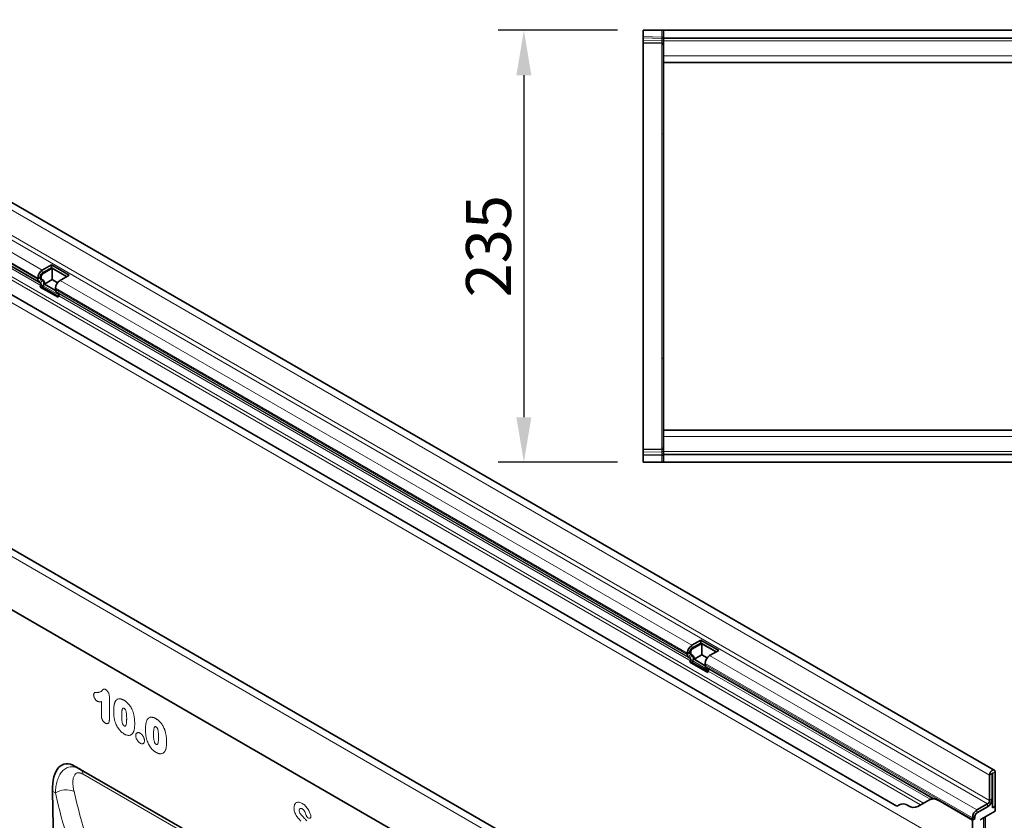
# Model space of a CAD drawing. Units: millimetres. Extents: x 75 to 2100, y 0 to 1460.
# Drawn here: x 522 to 1058, y 424 to 860 of the extents above; entities that cross this region are included whole.
import ezdxf

# ---------------------------------------------------------------- set-up
doc = ezdxf.new("R2010")
doc.units = ezdxf.units.MM
doc.header["$LTSCALE"] = 5
doc.linetypes.add('SLD-Durchgehend', pattern=[0])
doc.layers.get('0').update_dxf_attribs({"color": 1})
for name, color, linetype in [('133750', 7, 'Continuous'), ('DIMENSION', 3, 'Continuous'), ('TANGENT EDGES', 4, 'Continuous')]:
    doc.layers.add(name, color=color, linetype=linetype)
doc.styles.add('BEMSTIL', font='isocp3.shx', dxfattribs={"width": 0.8})
doc.dimstyles.new('BEMASS$0', dxfattribs={"dimscale": 10, "dimtxt": 3.5, "dimasz": 3.5, "dimexe": 2, "dimexo": 0, "dimgap": 1, "dimtad": 1, "dimdec": 1, "dimtxsty": 'BEMSTIL', "dimcen": 3, "dimclrd": 3, "dimclre": 3, "dimclrt": 4, "dimadec": 0, "dimazin": 0, "dimtfac": 1, "dimtdec": 1, "dimtofl": 0, "dimtmove": 0, "dimatfit": 0, "dimfxl": 0, "dimtolj": 1, "dimlwd": -1, "dimlwe": -1, "dimarcsym": 0})

# ---------------------------------------------------------------- blocks, each defined once
blk = doc.blocks.new('1042619-M_C_TOP VIEW')
at = {"layer": '133750', "linetype": 'SLD-Durchgehend', "lineweight": 35}
for p, q in [((861.62, 853.88), (861.62, 850.43)), ((861.62, 853.88), (871.65, 853.88)), ((871.65, 853.88), (872.62, 853.88)), ((872.62, 853.88), (872.62, 849.63)), ((872.62, 853.88), (1872.62, 853.88)), ((861.62, 849.73), (861.62, 850.43)), ((861.62, 848.48), (861.62, 849.73)), ((861.62, 847.02), (861.62, 848.48)), ((871.65, 846.76), (861.62, 847.02)), ((861.62, 847.02), (861.62, 797.83)), ((872.62, 849.63), (872.62, 848.13)), ((872.62, 849.63), (1872.62, 849.63)), ((872.62, 848.13), (872.62, 839.88)), ((872.62, 839.88), (872.62, 836.38)), ((872.62, 785.2), (872.62, 836.38)), ((872.62, 836.38), (1153.22, 836.38)), ((861.62, 797.83), (861.62, 674.93)), ((872.62, 687.56), (872.62, 785.2)), ((872.62, 636.38), (872.62, 687.56)), ((861.62, 674.93), (861.62, 625.74)), ((872.62, 632.88), (872.62, 636.38)), ((1078.32, 636.38), (872.62, 636.38)), ((872.62, 624.63), (872.62, 632.88)), ((861.62, 625.74), (871.65, 626)), ((861.62, 624.28), (861.62, 625.74)), ((861.62, 623.03), (861.62, 624.28)), ((861.62, 622.33), (861.62, 623.03)), ((861.62, 622.33), (861.62, 618.88)), ((872.62, 623.13), (872.62, 624.63)), ((872.62, 618.88), (872.62, 623.13)), ((1872.62, 623.13), (872.62, 623.13)), ((861.62, 618.88), (871.65, 618.88)), ((872.62, 618.88), (871.65, 618.88)), ((1872.62, 618.88), (872.62, 618.88))]:
    blk.add_line(p, q, dxfattribs=at)
for centre, start, end in [((871.62, 845.76), 0, 88.5), ((871.62, 627), 271.5, 0)]:
    blk.add_arc(centre, 1, start, end, dxfattribs=at)
at = {"layer": 'TANGENT EDGES', "linetype": 'SLD-Durchgehend', "lineweight": 18}
for p, q in [((871.65, 850.17), (871.65, 853.88)), ((861.62, 850.43), (871.65, 850.17)), ((871.66, 849.47), (861.62, 849.73)), ((861.62, 848.48), (871.66, 848.22)), ((871.65, 850.17), (872.62, 850.17)), ((871.66, 848.22), (871.66, 849.47)), ((872.62, 848.13), (1872.62, 848.13)), ((871.65, 797.6), (871.65, 846.76)), ((872.62, 839.88), (1153.22, 839.88)), ((871.65, 675.16), (871.65, 797.6)), ((871.65, 626), (871.65, 675.16)), ((1078.32, 632.88), (872.62, 632.88)), ((871.66, 624.54), (861.62, 624.28)), ((861.62, 623.03), (871.66, 623.3)), ((871.65, 622.59), (861.62, 622.33)), ((871.65, 622.59), (872.62, 622.59)), ((871.65, 618.88), (871.65, 622.59)), ((871.66, 623.3), (871.66, 624.54)), ((1872.62, 624.63), (872.62, 624.63))]:
    blk.add_line(p, q, dxfattribs=at)
for centre, radius, start, end in [((871.76, 848.6), 0.869, 10.3631, 97.1149), ((871.76, 847.36), 0.869, 10.3631, 97.1149), ((871.67, 796.65), 0.947, 2.8687, 91.6696), ((871.67, 676.11), 0.947, 268.3304, 357.1313), ((871.76, 625.4), 0.87, 262.8994, 349.66), ((871.76, 624.16), 0.87, 262.8994, 349.66)]:
    blk.add_arc(centre, radius, start, end, dxfattribs=at)
for centre, major_axis, ratio, start_param, end_param in [((871.62, 850.17), (-0.03, 1), 0.026096, 3.925623, 4.710336), ((871.62, 851.76), (-0.03, 5), 0.005228, 3.141428, 3.926827), ((871.62, 621), (0.03, 5), 0.005228, 5.498637, 6.28335), ((871.62, 622.59), (0.03, 1), 0.026096, 4.714442, 5.49984)]:
    blk.add_ellipse(centre, major_axis=major_axis, ratio=ratio, start_param=start_param, end_param=end_param, dxfattribs=at)
blk = doc.blocks.new('1042619-M_C_ISOMETRIC VIEW')
at = {"layer": '133750', "linetype": 'SLD-Durchgehend', "lineweight": 35}
for p, q in [((1052.66, 451.41), (345.55, 859.61)), ((356.67, 818.46), (532.75, 716.82)), ((374.64, 792.6), (999.69, 431.77)), ((889.49, 357.22), (182.38, 765.42)), ((539.45, 726.24), (534.5, 723.38)), ((539.45, 724.61), (534.5, 721.75)), ((539.88, 724.36), (534.93, 721.5)), ((549.14, 720.65), (539.45, 726.24)), ((539.45, 724.61), (539.45, 726.24)), ((547.73, 719.83), (539.45, 724.61)), ((547.73, 719.83), (539.88, 724.36)), ((539.88, 718.24), (539.88, 724.36)), ((532.03, 719.09), (532.03, 718.42)), ((533.44, 719.91), (533.44, 719.23)), ((533.75, 718.55), (534.18, 718.3)), ((533.75, 718.55), (534.56, 718.08)), ((533.87, 719.67), (533.87, 718.99)), ((534.18, 718.3), (534.98, 717.84)), ((539.88, 718.24), (535.68, 715.81)), ((542.83, 716.53), (539.88, 718.24)), ((544.19, 717.79), (549.14, 720.65)), ((794.86, 378.57), (210.45, 715.94)), ((532.75, 716.82), (533.56, 716.35)), ((533.72, 714.97), (533.42, 714.18)), ((543.11, 708.59), (533.42, 714.18)), ((533.42, 714.18), (534.64, 714.07)), ((534.95, 714.86), (534.64, 714.07)), ((543.3, 709.08), (534.64, 714.07)), ((535.68, 715.81), (541.76, 712.3)), ((541.72, 712.83), (541.72, 713.5)), ((543.24, 710.76), (542.44, 711.22)), ((543.11, 708.59), (543.41, 709.38)), ((893.01, 522.14), (888.06, 519.28)), ((893.01, 520.5), (888.06, 517.65)), ((893.43, 520.26), (888.48, 517.4)), ((902.69, 516.54), (893.01, 522.14)), ((893.01, 520.5), (893.01, 522.14)), ((901.28, 515.73), (893.01, 520.5)), ((901.28, 515.73), (893.43, 520.26)), ((893.43, 514.13), (893.43, 520.26)), ((885.58, 514.99), (885.58, 514.32)), ((887, 515.81), (887, 515.13)), ((887.42, 515.56), (887.42, 514.89)), ((897.74, 513.69), (902.69, 516.54)), ((886.31, 512.71), (887.11, 512.25)), ((887.28, 510.87), (886.97, 510.08)), ((896.66, 504.49), (886.97, 510.08)), ((886.97, 510.08), (888.2, 509.97)), ((887.31, 514.45), (888.11, 513.98)), ((887.73, 514.2), (888.53, 513.74)), ((888.5, 510.76), (888.2, 509.97)), ((896.85, 504.97), (888.2, 509.97)), ((893.43, 514.13), (889.23, 511.71)), ((889.23, 511.71), (895.32, 508.2)), ((896.38, 512.43), (893.43, 514.13)), ((895.27, 508.72), (895.27, 509.4)), ((895.99, 507.12), (1019.11, 436.05)), ((896.8, 506.66), (895.99, 507.12)), ((896.66, 504.49), (896.97, 505.28)), ((552.41, 453.43), (610.68, 419.79)), ((552.41, 453.43), (555.06, 451.9)), ((1053.1, 431.76), (1053.1, 450.44)), ((1050.09, 448.7), (1050.09, 434.92)), ((1051.5, 449.52), (1051.5, 435.74)), ((1051.68, 430.94), (1051.68, 449.62)), ((540.01, 439.93), (542.74, 310.69)), ((1017.44, 435.26), (1010.97, 431.52)), ((1018.96, 436.14), (1017.44, 435.26)), ((1018.96, 436.14), (1018.96, 436.14)), ((1040.72, 424.21), (1022.44, 434.76)), ((1040.77, 424.23), (1022.48, 434.79)), ((1051.68, 434.62), (1051.27, 434.38)), ((1051.38, 434.79), (1051.68, 434.62)), ((1051.68, 430.94), (1051.68, 434.62)), ((1012.55, 432.43), (1010.97, 431.52)), ((1049.03, 433.09), (1043.2, 429.72)), ((1049.03, 431.45), (1043.2, 428.09)), ((1053.1, 428.98), (1045.52, 424.61)), ((1051.68, 430.94), (1053.1, 431.76)), ((1053.1, 428.98), (1053.1, 431.76)), ((1040.72, 425.43), (1040.72, 424.76)), ((1042.25, 425.09), (1040.72, 424.21)), ((1040.72, 403.79), (1040.72, 424.21)), ((1042.25, 425.09), (1040.77, 424.23)), ((1042.14, 426.25), (1042.14, 425.57)), ((1047.75, 410.07), (1047.75, 425.9))]:
    blk.add_line(p, q, dxfattribs=at)
at = {"layer": '133750', "linetype": 'SLD-Durchgehend', "lineweight": 35, "flags": 128}
for points in [[(543.41, 709.38), (543.46, 709.52), (543.5, 709.65), (543.53, 709.79), (543.55, 709.92), (543.55, 710.05), (543.55, 710.17), (543.54, 710.28), (543.51, 710.39), (543.48, 710.49), (543.43, 710.57), (543.38, 710.65), (543.32, 710.71), (543.24, 710.76)], [(896.97, 505.28), (897.01, 505.41), (897.05, 505.55), (897.08, 505.69), (897.1, 505.82), (897.11, 505.95), (897.1, 506.07), (897.09, 506.18), (897.07, 506.29), (897.03, 506.38), (896.99, 506.47), (896.93, 506.54), (896.87, 506.61), (896.8, 506.66)], [(1053.1, 450.44), (1053.09, 450.58), (1053.08, 450.71), (1053.05, 450.84), (1053.01, 450.95), (1052.97, 451.06), (1052.91, 451.16), (1052.85, 451.25), (1052.78, 451.32), (1052.7, 451.38), (1052.61, 451.43), (1052.52, 451.47), (1052.41, 451.5), (1052.31, 451.51), (1052.2, 451.51), (1052.08, 451.49), (1051.96, 451.47), (1051.84, 451.42), (1051.72, 451.37), (1051.59, 451.31), (1051.47, 451.23), (1051.35, 451.14), (1051.22, 451.04), (1051.11, 450.93), (1050.99, 450.81), (1050.88, 450.68), (1050.77, 450.55), (1050.67, 450.41), (1050.58, 450.26), (1050.49, 450.11), (1050.41, 449.95), (1050.34, 449.79), (1050.27, 449.63), (1050.22, 449.47), (1050.17, 449.31), (1050.14, 449.16), (1050.11, 449), (1050.1, 448.85), (1050.09, 448.7)], [(1051.68, 449.62), (1051.68, 449.65), (1051.66, 449.67), (1051.64, 449.68), (1051.61, 449.68), (1051.58, 449.66), (1051.55, 449.63), (1051.53, 449.6), (1051.51, 449.56), (1051.5, 449.52)]]:
    blk.add_lwpolyline(points, dxfattribs=at)
at = {"layer": '133750', "linetype": 'SLD-Durchgehend', "lineweight": 35}
for centre, radius, start, end in [((533.78, 718.25), 1.76, 174.3796, 234.302), ((537.4, 718.85), 5.38, 122.6055, 177.3945), ((535.75, 719.81), 2.31, 122.6055, 177.3945), ((534.19, 719.16), 0.755, 174.3796, 234.302), ((534.62, 718.92), 0.755, 174.3796, 234.302), ((536.17, 719.56), 2.31, 122.6055, 177.3945), ((532.75, 715.55), 1.13, 329.0681, 44.8479), ((532.71, 716.22), 2.62, 328.7012, 45.2148), ((533.76, 716.28), 1.98, 346.2493, 51.858), ((543.47, 712.65), 1.76, 174.3796, 234.302), ((547.09, 713.26), 5.38, 122.6055, 177.3945), ((890.96, 514.75), 5.38, 122.6055, 177.3945), ((887.75, 515.06), 0.755, 174.3796, 234.302), ((889.3, 515.7), 2.31, 122.6055, 177.3945), ((889.72, 515.46), 2.31, 122.6055, 177.3945), ((888.17, 514.81), 0.755, 174.3796, 234.302), ((887.33, 514.14), 1.76, 174.3796, 234.302), ((886.31, 511.45), 1.13, 329.0681, 44.8479), ((886.26, 512.12), 2.62, 328.7012, 45.2148), ((887.31, 512.18), 1.98, 346.2493, 51.858), ((900.64, 509.16), 5.38, 122.6055, 177.3945), ((897.02, 508.55), 1.76, 174.3796, 234.302), ((1019.51, 430.69), 5.02, 54.3065, 114.3893), ((1046.13, 435.98), 5.38, 302.6055, 357.3945), ((1047.79, 435.03), 2.31, 302.6055, 357.3945), ((1046.1, 436.01), 5.42, 302.7255, 342.4609), ((998.55, 434.91), 3.35, 289.9715, 307.7071), ((1003.11, 428.22), 4.76, 52.9807, 121.8155), ((1008.9, 436.13), 5.05, 234.4963, 294.1995), ((1046.09, 425.19), 5.38, 122.6055, 177.3945), ((1043.56, 424.74), 2.84, 179.735, 190.3294), ((1043.1, 425.54), 0.968, 178.2036, 207.9077), ((1044.44, 426.14), 2.31, 122.6055, 177.3945)]:
    blk.add_arc(centre, radius, start, end, dxfattribs=at)
for centre, major_axis, ratio, start_param, end_param in [((554.42, 429.17), (-8.38, 25.32), 0.463673, 5.803234, 7.268285), ((1028.96, 430.36), (10, -5.77), 0.00007, 2.966285, 3.141633), ((1045.52, 423.79), (0.5, 0.866), 0.577777, 0.785659, 1.571058)]:
    blk.add_ellipse(centre, major_axis=major_axis, ratio=ratio, start_param=start_param, end_param=end_param, dxfattribs=at)
blk.add_open_spline([(1022.48, 434.79), (1022.33, 434.87), (1022.02, 435.05), (1021.63, 435.23), (1021.3, 435.38), (1021.04, 435.49), (1020.78, 435.58), (1020.52, 435.67), (1020.27, 435.74), (1020.04, 435.81), (1019.82, 435.86), (1019.63, 435.91), (1019.47, 435.94), (1019.33, 435.97), (1019.22, 436), (1019.15, 436.03), (1019.12, 436.04), (1019.11, 436.05)], degree=3, knots=[0, 0, 0, 0, 0.104095, 0.208652, 0.273426, 0.338199, 0.403462, 0.468723, 0.535715, 0.602704, 0.670478, 0.738245, 0.796162, 0.854072, 0.913017, 0.97195, 1, 1, 1, 1], dxfattribs=at)
at = {"layer": 'TANGENT EDGES', "linetype": 'SLD-Durchgehend', "lineweight": 18}
for p, q in [((342.98, 856.91), (1050.09, 448.7)), ((342.98, 843.13), (1050.09, 434.92)), ((336.09, 837.92), (534.5, 723.38)), ((341.92, 841.29), (1049.03, 433.09)), ((333.61, 833.64), (532.03, 719.09)), ((333.61, 832.96), (532.03, 718.42)), ((358.43, 817.45), (533.56, 716.35)), ((359.88, 815.33), (533.72, 714.97)), ((333.61, 812), (1040.72, 403.79)), ((360.88, 810.44), (1014.12, 433.34)), ((361.79, 808.11), (1012.55, 432.43)), ((374.64, 792.6), (999.69, 431.77)), ((886.93, 354.51), (179.82, 762.71)), ((533.44, 719.91), (532.03, 719.09)), ((533.44, 719.23), (532.03, 718.42)), ((533.75, 718.55), (532.75, 716.82)), ((533.44, 719.91), (533.87, 719.67)), ((533.44, 719.23), (533.87, 718.99)), ((534.5, 721.75), (534.5, 723.38)), ((534.5, 721.75), (534.93, 721.5)), ((794.86, 378.57), (210.45, 715.94)), ((534.56, 718.08), (533.56, 716.35)), ((533.72, 714.97), (534.95, 714.86)), ((534.56, 718.08), (534.98, 717.84)), ((534.95, 714.86), (543.54, 709.9)), ((541.72, 713.5), (885.58, 514.99)), ((541.72, 712.83), (885.58, 514.32)), ((544.19, 717.79), (888.06, 519.28)), ((542.44, 711.22), (886.31, 512.71)), ((543.24, 710.76), (887.11, 512.25)), ((543.41, 709.38), (887.28, 510.87)), ((887, 515.81), (885.58, 514.99)), ((887, 515.13), (885.58, 514.32)), ((887, 515.81), (887.42, 515.56)), ((887, 515.13), (887.42, 514.89)), ((888.06, 517.65), (888.06, 519.28)), ((888.06, 517.65), (888.48, 517.4)), ((887.31, 514.45), (886.31, 512.71)), ((888.11, 513.98), (887.11, 512.25)), ((887.28, 510.87), (888.5, 510.76)), ((887.31, 514.45), (887.73, 514.2)), ((888.11, 513.98), (888.53, 513.74)), ((888.5, 510.76), (897.1, 505.8)), ((895.27, 509.4), (1040.72, 425.43)), ((897.74, 513.69), (1043.2, 429.72)), ((895.27, 508.72), (1040.72, 424.76)), ((896.8, 506.66), (1018.96, 436.14)), ((896.97, 505.28), (1017.85, 435.49)), ((566.63, 481), (566.63, 488.64)), ((571, 491.26), (571, 478.92)), ((555.06, 451.9), (610.76, 419.74)), ((1053.1, 450.44), (1051.68, 449.62)), ((614.04, 416.03), (556.66, 449.15)), ((1051.5, 449.52), (1050.09, 448.7)), ((1051.59, 449.67), (1051.68, 449.62)), ((541.6, 439.01), (540.01, 439.93)), ((1022.48, 434.79), (1022.44, 434.76)), ((1050.09, 434.92), (1051.5, 435.74)), ((1043.2, 429.72), (1043.2, 428.09)), ((1049.03, 431.45), (1049.03, 433.09)), ((679.77, 425.21), (679.59, 425.25)), ((1042.14, 426.25), (1040.72, 425.43)), ((1040.72, 424.76), (1042.14, 425.57)), ((1046.87, 408.77), (1046.87, 425.39)), ((1047.74, 409.91), (1047.74, 425.89))]:
    blk.add_line(p, q, dxfattribs=at)
for centre, radius, start, end in [((553.1, 448.93), 3.56, 3.6426, 56.6658), ((547.43, 429.65), 11.03, 66.926, 121.8908)]:
    blk.add_arc(centre, radius, start, end, dxfattribs=at)
for centre, major_axis, ratio, start_param, end_param in [((939.49, 667.97), (305.23, 368.37), 0.685108, 2.655978, 2.948105), ((934.9, 671.59), (308.98, 375.55), 0.683561, 2.6533, 2.945428)]:
    blk.add_ellipse(centre, major_axis=major_axis, ratio=ratio, start_param=start_param, end_param=end_param, dxfattribs=at)
for points, knots in [([(562.45, 492.3), (562.45, 492.44), (562.46, 492.59), (562.5, 492.85), (562.53, 492.98), (562.63, 493.2), (562.69, 493.29), (562.84, 493.45), (562.93, 493.51), (563.12, 493.6), (563.22, 493.62), (563.43, 493.66), (563.54, 493.67), (563.87, 493.68), (564.1, 493.68), (564.33, 493.68)], [0, 0, 0, 0, 0.125, 0.125, 0.25, 0.25, 0.375, 0.375, 0.5, 0.5, 0.625, 0.625, 0.75, 0.75, 1, 1, 1, 1]), ([(564.33, 493.68), (564.56, 493.67), (564.79, 493.67), (565.23, 493.71), (565.44, 493.74), (565.85, 493.85), (566.05, 493.93), (566.41, 494.14), (566.57, 494.26), (566.81, 494.47), (566.89, 494.54), (567.04, 494.7), (567.11, 494.77), (567.22, 494.89), (567.26, 494.93), (567.33, 495), (567.37, 495.04), (567.49, 495.15), (567.56, 495.23), (567.72, 495.36), (567.81, 495.41), (568.02, 495.46), (568.14, 495.46), (568.37, 495.42), (568.5, 495.38), (568.75, 495.28), (568.88, 495.21), (569.01, 495.14)], [0, 0, 0, 0, 0.125, 0.125, 0.25, 0.25, 0.375, 0.375, 0.5, 0.5, 0.5625, 0.5625, 0.625, 0.625, 0.65625, 0.65625, 0.6875, 0.6875, 0.75, 0.75, 0.8125, 0.8125, 0.875, 0.875, 0.9375, 0.9375, 1, 1, 1, 1]), ([(569.01, 495.14), (569.15, 495.05), (569.3, 494.95), (569.58, 494.72), (569.71, 494.59), (569.97, 494.29), (570.09, 494.13), (570.31, 493.78), (570.41, 493.61), (570.59, 493.24), (570.66, 493.06), (570.79, 492.69), (570.85, 492.5), (570.93, 492.14), (570.95, 491.96), (570.99, 491.6), (570.99, 491.43), (571, 491.26)], [0, 0, 0, 0, 0.125, 0.125, 0.25, 0.25, 0.375, 0.375, 0.5, 0.5, 0.625, 0.625, 0.75, 0.75, 0.875, 0.875, 1, 1, 1, 1]), ([(564.4, 488.88), (564.28, 488.96), (564.15, 489.04), (563.89, 489.24), (563.77, 489.36), (563.42, 489.74), (563.21, 490.04), (562.93, 490.52), (562.85, 490.68), (562.71, 491), (562.65, 491.17), (562.55, 491.5), (562.51, 491.67), (562.47, 491.91), (562.46, 491.99), (562.45, 492.14), (562.45, 492.22), (562.45, 492.3)], [0, 0, 0, 0, 0.125, 0.125, 0.25, 0.25, 0.5, 0.5, 0.625, 0.625, 0.75, 0.75, 0.875, 0.875, 0.9375, 0.9375, 1, 1, 1, 1]), ([(566.63, 488.64), (566.46, 488.61), (566.29, 488.59), (565.94, 488.56), (565.76, 488.56), (565.48, 488.57), (565.39, 488.58), (565.2, 488.6), (565.11, 488.62), (564.91, 488.66), (564.81, 488.7), (564.61, 488.78), (564.51, 488.83), (564.4, 488.88)], [0, 0, 0, 0, 0.25, 0.25, 0.5, 0.5, 0.625, 0.625, 0.75, 0.75, 0.875, 0.875, 1, 1, 1, 1]), ([(573.35, 483.21), (573.35, 483.44), (573.35, 483.67), (573.36, 484.13), (573.37, 484.36), (573.4, 485.04), (573.43, 485.49), (573.52, 486.36), (573.59, 486.79), (573.71, 487.39), (573.76, 487.59), (573.87, 487.97), (573.94, 488.15), (574.01, 488.33)], [0, 0, 0, 0, 0.125, 0.125, 0.25, 0.25, 0.5, 0.5, 0.75, 0.75, 0.875, 0.875, 1, 1, 1, 1]), ([(574.01, 488.33), (574.06, 488.45), (574.12, 488.56), (574.23, 488.78), (574.29, 488.88), (574.49, 489.18), (574.63, 489.35), (574.96, 489.66), (575.14, 489.79), (575.53, 489.99), (575.74, 490.06), (576.07, 490.13), (576.18, 490.15), (576.42, 490.17), (576.54, 490.17), (576.78, 490.16), (576.91, 490.15), (577.16, 490.11), (577.28, 490.08), (577.54, 490.01), (577.67, 489.98), (577.93, 489.89), (578.06, 489.84), (578.33, 489.72), (578.47, 489.66), (578.74, 489.52), (578.87, 489.44), (579.01, 489.37)], [0, 0, 0, 0, 0.0625, 0.0625, 0.125, 0.125, 0.25, 0.25, 0.375, 0.375, 0.5, 0.5, 0.5625, 0.5625, 0.625, 0.625, 0.6875, 0.6875, 0.75, 0.75, 0.8125, 0.8125, 0.875, 0.875, 0.9375, 0.9375, 1, 1, 1, 1]), ([(579.01, 489.37), (579.14, 489.29), (579.27, 489.21), (579.54, 489.04), (579.67, 488.95), (580.06, 488.66), (580.32, 488.46), (580.7, 488.11), (580.82, 488), (581.07, 487.75), (581.2, 487.62), (581.56, 487.22), (581.79, 486.95), (582.22, 486.36), (582.43, 486.05), (582.82, 485.41), (583, 485.08), (583.33, 484.43), (583.48, 484.09), (583.69, 483.58), (583.75, 483.41), (583.87, 483.07), (583.93, 482.9), (583.99, 482.73)], [0, 0, 0, 0, 0.0625, 0.0625, 0.125, 0.125, 0.25, 0.25, 0.3125, 0.3125, 0.375, 0.375, 0.5, 0.5, 0.625, 0.625, 0.75, 0.75, 0.875, 0.875, 0.9375, 0.9375, 1, 1, 1, 1]), ([(573.95, 478.21), (573.9, 478.43), (573.84, 478.65), (573.74, 479.08), (573.7, 479.29), (573.62, 479.72), (573.59, 479.94), (573.53, 480.36), (573.5, 480.57), (573.45, 480.99), (573.43, 481.19), (573.4, 481.6), (573.39, 481.81), (573.37, 482.21), (573.36, 482.41), (573.35, 482.81), (573.35, 483.01), (573.35, 483.21)], [0, 0, 0, 0, 0.125, 0.125, 0.25, 0.25, 0.375, 0.375, 0.5, 0.5, 0.625, 0.625, 0.75, 0.75, 0.875, 0.875, 1, 1, 1, 1]), ([(579.05, 484.91), (579, 484.94), (578.95, 484.97), (578.86, 485.01), (578.81, 485.03), (578.71, 485.06), (578.67, 485.07), (578.58, 485.08), (578.53, 485.08), (578.45, 485.06), (578.42, 485.05), (578.35, 485), (578.32, 484.97), (578.24, 484.88), (578.19, 484.81), (578.12, 484.64), (578.08, 484.56), (578.03, 484.37), (578, 484.28), (577.93, 484), (577.89, 483.8), (577.8, 483.18), (577.77, 482.76), (577.72, 481.89), (577.72, 481.44), (577.72, 481)], [0, 0, 0, 0, 0.03125, 0.03125, 0.0625, 0.0625, 0.09375, 0.09375, 0.125, 0.125, 0.15625, 0.15625, 0.1875, 0.1875, 0.25, 0.25, 0.3125, 0.3125, 0.375, 0.375, 0.5, 0.5, 0.75, 0.75, 1, 1, 1, 1]), ([(580.42, 479.52), (580.42, 479.74), (580.42, 479.97), (580.41, 480.42), (580.4, 480.64), (580.38, 481.1), (580.37, 481.32), (580.33, 481.79), (580.31, 482.02), (580.25, 482.49), (580.21, 482.73), (580.11, 483.22), (580.05, 483.46), (579.92, 483.84), (579.87, 483.96), (579.79, 484.15), (579.76, 484.21), (579.69, 484.33), (579.65, 484.39), (579.53, 484.55), (579.43, 484.64), (579.25, 484.8), (579.15, 484.86), (579.05, 484.91)], [0, 0, 0, 0, 0.125, 0.125, 0.25, 0.25, 0.375, 0.375, 0.5, 0.5, 0.625, 0.625, 0.75, 0.75, 0.8125, 0.8125, 0.84375, 0.84375, 0.875, 0.875, 0.9375, 0.9375, 1, 1, 1, 1]), ([(583.99, 482.73), (584.07, 482.47), (584.15, 482.21), (584.28, 481.69), (584.34, 481.43), (584.45, 480.92), (584.49, 480.67), (584.57, 480.17), (584.6, 479.92), (584.69, 479.17), (584.73, 478.69), (584.77, 477.97), (584.77, 477.73), (584.78, 477.26), (584.79, 477.02), (584.79, 476.79)], [0, 0, 0, 0, 0.125, 0.125, 0.25, 0.25, 0.375, 0.375, 0.5, 0.5, 0.75, 0.75, 0.875, 0.875, 1, 1, 1, 1]), ([(568.81, 476.94), (568.66, 477.04), (568.5, 477.14), (568.21, 477.38), (568.06, 477.51), (567.78, 477.82), (567.65, 477.98), (567.4, 478.33), (567.29, 478.52), (567.09, 478.9), (567, 479.1), (566.86, 479.49), (566.8, 479.69), (566.72, 480.08), (566.68, 480.27), (566.64, 480.64), (566.64, 480.82), (566.63, 481)], [0, 0, 0, 0, 0.125, 0.125, 0.25, 0.25, 0.375, 0.375, 0.5, 0.5, 0.625, 0.625, 0.75, 0.75, 0.875, 0.875, 1, 1, 1, 1]), ([(571, 478.92), (571, 478.73), (570.99, 478.54), (570.96, 478.17), (570.94, 477.99), (570.87, 477.66), (570.82, 477.5), (570.7, 477.21), (570.62, 477.08), (570.43, 476.87), (570.32, 476.78), (570.07, 476.67), (569.93, 476.64), (569.63, 476.64), (569.47, 476.66), (569.14, 476.77), (568.98, 476.86), (568.81, 476.94)], [0, 0, 0, 0, 0.125, 0.125, 0.25, 0.25, 0.375, 0.375, 0.5, 0.5, 0.625, 0.625, 0.75, 0.75, 0.875, 0.875, 1, 1, 1, 1]), ([(579.09, 471.01), (578.95, 471.1), (578.8, 471.18), (578.52, 471.37), (578.38, 471.47), (577.97, 471.78), (577.7, 472.01), (577.3, 472.39), (577.17, 472.52), (576.91, 472.79), (576.78, 472.93), (576.41, 473.37), (576.17, 473.68), (575.72, 474.32), (575.51, 474.66), (575.11, 475.35), (574.92, 475.7), (574.59, 476.4), (574.44, 476.76), (574.24, 477.3), (574.18, 477.48), (574.06, 477.85), (574.01, 478.03), (573.95, 478.21)], [0, 0, 0, 0, 0.0625, 0.0625, 0.125, 0.125, 0.25, 0.25, 0.3125, 0.3125, 0.375, 0.375, 0.5, 0.5, 0.625, 0.625, 0.75, 0.75, 0.875, 0.875, 0.9375, 0.9375, 1, 1, 1, 1]), ([(577.72, 481), (577.72, 480.77), (577.72, 480.54), (577.73, 480.08), (577.74, 479.85), (577.76, 479.38), (577.77, 479.15), (577.81, 478.68), (577.83, 478.44), (577.89, 477.95), (577.93, 477.71), (578.02, 477.21), (578.08, 476.96), (578.21, 476.58), (578.25, 476.45), (578.34, 476.26), (578.36, 476.2), (578.43, 476.08), (578.47, 476.02), (578.54, 475.9), (578.58, 475.85), (578.67, 475.75), (578.72, 475.7), (578.82, 475.62), (578.87, 475.58), (578.96, 475.51), (579.01, 475.48), (579.06, 475.45)], [0, 0, 0, 0, 0.125, 0.125, 0.25, 0.25, 0.375, 0.375, 0.5, 0.5, 0.625, 0.625, 0.75, 0.75, 0.8125, 0.8125, 0.84375, 0.84375, 0.875, 0.875, 0.90625, 0.90625, 0.9375, 0.9375, 0.96875, 0.96875, 1, 1, 1, 1]), ([(579.06, 475.45), (579.12, 475.43), (579.17, 475.4), (579.27, 475.35), (579.32, 475.33), (579.42, 475.3), (579.47, 475.29), (579.56, 475.29), (579.6, 475.29), (579.72, 475.33), (579.78, 475.39), (579.89, 475.52), (579.94, 475.6), (580.15, 476), (580.23, 476.41), (580.34, 477.26), (580.38, 477.7), (580.4, 478.38), (580.41, 478.61), (580.42, 479.06), (580.42, 479.29), (580.42, 479.52)], [0, 0, 0, 0, 0.03125, 0.03125, 0.0625, 0.0625, 0.09375, 0.09375, 0.125, 0.125, 0.1875, 0.1875, 0.25, 0.25, 0.5, 0.5, 0.75, 0.75, 0.875, 0.875, 1, 1, 1, 1]), ([(590.68, 473.21), (590.68, 473.44), (590.68, 473.67), (590.69, 474.13), (590.69, 474.36), (590.72, 475.04), (590.75, 475.49), (590.85, 476.36), (590.91, 476.78), (591.04, 477.39), (591.08, 477.59), (591.2, 477.97), (591.27, 478.15), (591.33, 478.33)], [0, 0, 0, 0, 0.125, 0.125, 0.25, 0.25, 0.5, 0.5, 0.75, 0.75, 0.875, 0.875, 1, 1, 1, 1]), ([(591.33, 478.33), (591.39, 478.45), (591.44, 478.56), (591.55, 478.78), (591.62, 478.88), (591.81, 479.17), (591.96, 479.35), (592.28, 479.65), (592.46, 479.78), (592.85, 479.99), (593.06, 480.06), (593.39, 480.13), (593.51, 480.15), (593.74, 480.17), (593.86, 480.17), (594.11, 480.16), (594.23, 480.15), (594.48, 480.11), (594.61, 480.08), (594.87, 480.01), (594.99, 479.98), (595.26, 479.89), (595.39, 479.83), (595.66, 479.72), (595.79, 479.66), (596.06, 479.52), (596.2, 479.44), (596.33, 479.37)], [0, 0, 0, 0, 0.0625, 0.0625, 0.125, 0.125, 0.25, 0.25, 0.375, 0.375, 0.5, 0.5, 0.5625, 0.5625, 0.625, 0.625, 0.6875, 0.6875, 0.75, 0.75, 0.8125, 0.8125, 0.875, 0.875, 0.9375, 0.9375, 1, 1, 1, 1]), ([(596.33, 479.37), (596.46, 479.29), (596.6, 479.21), (596.86, 479.04), (596.99, 478.95), (597.39, 478.66), (597.64, 478.45), (598.02, 478.11), (598.15, 478), (598.4, 477.75), (598.52, 477.62), (598.88, 477.22), (599.11, 476.94), (599.55, 476.36), (599.76, 476.05), (600.15, 475.41), (600.32, 475.08), (600.65, 474.42), (600.8, 474.09), (601.01, 473.58), (601.07, 473.41), (601.2, 473.07), (601.26, 472.9), (601.31, 472.73)], [0, 0, 0, 0, 0.0625, 0.0625, 0.125, 0.125, 0.25, 0.25, 0.3125, 0.3125, 0.375, 0.375, 0.5, 0.5, 0.625, 0.625, 0.75, 0.75, 0.875, 0.875, 0.9375, 0.9375, 1, 1, 1, 1]), ([(584.79, 476.79), (584.78, 476.29), (584.78, 475.8), (584.73, 474.83), (584.68, 474.36), (584.59, 473.67), (584.55, 473.45), (584.45, 473.02), (584.4, 472.81), (584.26, 472.42), (584.19, 472.23), (584.02, 471.87), (583.92, 471.7), (583.82, 471.54)], [0, 0, 0, 0, 0.25, 0.25, 0.5, 0.5, 0.625, 0.625, 0.75, 0.75, 0.875, 0.875, 1, 1, 1, 1]), ([(585.37, 470.12), (585.37, 470.21), (585.38, 470.3), (585.39, 470.47), (585.4, 470.55), (585.44, 470.79), (585.49, 470.93), (585.61, 471.19), (585.68, 471.31), (585.85, 471.5), (585.95, 471.58), (586.17, 471.71), (586.28, 471.75), (586.54, 471.81), (586.67, 471.81), (586.96, 471.79), (587.1, 471.75), (587.33, 471.67), (587.41, 471.64), (587.56, 471.56), (587.64, 471.52), (587.72, 471.48)], [0, 0, 0, 0, 0.0625, 0.0625, 0.125, 0.125, 0.25, 0.25, 0.375, 0.375, 0.5, 0.5, 0.625, 0.625, 0.75, 0.75, 0.875, 0.875, 0.9375, 0.9375, 1, 1, 1, 1]), ([(591.28, 468.21), (591.22, 468.43), (591.16, 468.64), (591.07, 469.08), (591.03, 469.29), (590.95, 469.72), (590.91, 469.93), (590.85, 470.36), (590.82, 470.57), (590.78, 470.98), (590.76, 471.19), (590.73, 471.6), (590.72, 471.8), (590.7, 472.21), (590.69, 472.41), (590.68, 472.81), (590.68, 473.01), (590.68, 473.21)], [0, 0, 0, 0, 0.125, 0.125, 0.25, 0.25, 0.375, 0.375, 0.5, 0.5, 0.625, 0.625, 0.75, 0.75, 0.875, 0.875, 1, 1, 1, 1]), ([(596.37, 474.91), (596.33, 474.94), (596.28, 474.97), (596.18, 475.01), (596.13, 475.03), (596.04, 475.06), (595.99, 475.07), (595.9, 475.08), (595.86, 475.08), (595.78, 475.06), (595.74, 475.05), (595.67, 475), (595.64, 474.97), (595.56, 474.88), (595.52, 474.81), (595.44, 474.64), (595.41, 474.55), (595.35, 474.37), (595.32, 474.28), (595.25, 474), (595.22, 473.79), (595.13, 473.18), (595.09, 472.76), (595.05, 471.89), (595.04, 471.44), (595.04, 470.99)], [0, 0, 0, 0, 0.03125, 0.03125, 0.0625, 0.0625, 0.09375, 0.09375, 0.125, 0.125, 0.15625, 0.15625, 0.1875, 0.1875, 0.25, 0.25, 0.3125, 0.3125, 0.375, 0.375, 0.5, 0.5, 0.75, 0.75, 1, 1, 1, 1]), ([(597.75, 469.52), (597.75, 469.74), (597.75, 469.97), (597.73, 470.41), (597.73, 470.64), (597.71, 471.09), (597.69, 471.32), (597.65, 471.79), (597.63, 472.02), (597.57, 472.49), (597.54, 472.73), (597.44, 473.22), (597.38, 473.46), (597.25, 473.84), (597.2, 473.96), (597.11, 474.15), (597.08, 474.21), (597.01, 474.33), (596.97, 474.38), (596.85, 474.55), (596.76, 474.64), (596.57, 474.79), (596.47, 474.85), (596.37, 474.91)], [0, 0, 0, 0, 0.125, 0.125, 0.25, 0.25, 0.375, 0.375, 0.5, 0.5, 0.625, 0.625, 0.75, 0.75, 0.8125, 0.8125, 0.84375, 0.84375, 0.875, 0.875, 0.9375, 0.9375, 1, 1, 1, 1]), ([(601.31, 472.73), (601.39, 472.47), (601.47, 472.2), (601.61, 471.69), (601.67, 471.43), (601.77, 470.92), (601.82, 470.67), (601.9, 470.16), (601.93, 469.92), (602.01, 469.17), (602.05, 468.69), (602.09, 467.97), (602.1, 467.73), (602.11, 467.26), (602.11, 467.02), (602.11, 466.79)], [0, 0, 0, 0, 0.125, 0.125, 0.25, 0.25, 0.375, 0.375, 0.5, 0.5, 0.75, 0.75, 0.875, 0.875, 1, 1, 1, 1]), ([(583.82, 471.54), (583.69, 471.37), (583.56, 471.21), (583.28, 470.92), (583.13, 470.79), (582.8, 470.58), (582.62, 470.49), (582.24, 470.36), (582.04, 470.31), (581.63, 470.26), (581.42, 470.26), (580.98, 470.3), (580.75, 470.34), (580.28, 470.46), (580.05, 470.55), (579.69, 470.7), (579.57, 470.75), (579.33, 470.87), (579.21, 470.94), (579.09, 471.01)], [0, 0, 0, 0, 0.125, 0.125, 0.25, 0.25, 0.375, 0.375, 0.5, 0.5, 0.625, 0.625, 0.75, 0.75, 0.875, 0.875, 0.9375, 0.9375, 1, 1, 1, 1]), ([(587.74, 466.01), (587.59, 466.11), (587.43, 466.21), (587.12, 466.45), (586.97, 466.59), (586.68, 466.89), (586.55, 467.05), (586.28, 467.4), (586.16, 467.58), (585.93, 467.96), (585.83, 468.16), (585.66, 468.56), (585.59, 468.77), (585.48, 469.16), (585.44, 469.36), (585.39, 469.75), (585.38, 469.94), (585.37, 470.12)], [0, 0, 0, 0, 0.125, 0.125, 0.25, 0.25, 0.375, 0.375, 0.5, 0.5, 0.625, 0.625, 0.75, 0.75, 0.875, 0.875, 1, 1, 1, 1]), ([(587.72, 471.48), (587.8, 471.43), (587.87, 471.38), (588.03, 471.28), (588.1, 471.22), (588.33, 471.04), (588.48, 470.9), (588.77, 470.6), (588.9, 470.44), (589.16, 470.1), (589.28, 469.92), (589.5, 469.54), (589.6, 469.34), (589.78, 468.95), (589.85, 468.75), (589.97, 468.35), (590.02, 468.16), (590.06, 467.87), (590.07, 467.77), (590.09, 467.59), (590.09, 467.49), (590.09, 467.4)], [0, 0, 0, 0, 0.0625, 0.0625, 0.125, 0.125, 0.25, 0.25, 0.375, 0.375, 0.5, 0.5, 0.625, 0.625, 0.75, 0.75, 0.875, 0.875, 0.9375, 0.9375, 1, 1, 1, 1]), ([(590.09, 467.4), (590.09, 467.23), (590.08, 467.05), (590.03, 466.73), (589.99, 466.58), (589.88, 466.31), (589.81, 466.19), (589.64, 465.98), (589.54, 465.9), (589.32, 465.78), (589.2, 465.73), (588.94, 465.68), (588.8, 465.68), (588.51, 465.71), (588.36, 465.74), (588.06, 465.85), (587.9, 465.93), (587.74, 466.01)], [0, 0, 0, 0, 0.125, 0.125, 0.25, 0.25, 0.375, 0.375, 0.5, 0.5, 0.625, 0.625, 0.75, 0.75, 0.875, 0.875, 1, 1, 1, 1]), ([(596.41, 461.01), (596.27, 461.1), (596.13, 461.18), (595.85, 461.37), (595.71, 461.47), (595.29, 461.78), (595.02, 462.01), (594.62, 462.39), (594.49, 462.52), (594.23, 462.79), (594.1, 462.93), (593.73, 463.37), (593.49, 463.68), (593.04, 464.32), (592.83, 464.66), (592.43, 465.35), (592.25, 465.7), (591.92, 466.4), (591.77, 466.76), (591.57, 467.3), (591.5, 467.48), (591.39, 467.84), (591.33, 468.03), (591.28, 468.21)], [0, 0, 0, 0, 0.0625, 0.0625, 0.125, 0.125, 0.25, 0.25, 0.3125, 0.3125, 0.375, 0.375, 0.5, 0.5, 0.625, 0.625, 0.75, 0.75, 0.875, 0.875, 0.9375, 0.9375, 1, 1, 1, 1]), ([(595.04, 470.99), (595.04, 470.77), (595.04, 470.54), (595.05, 470.08), (595.06, 469.85), (595.08, 469.38), (595.09, 469.15), (595.13, 468.68), (595.15, 468.44), (595.21, 467.95), (595.25, 467.71), (595.35, 467.21), (595.4, 466.96), (595.53, 466.58), (595.58, 466.45), (595.66, 466.26), (595.69, 466.2), (595.75, 466.08), (595.79, 466.02), (595.86, 465.9), (595.91, 465.85), (596, 465.75), (596.04, 465.7), (596.14, 465.62), (596.19, 465.58), (596.29, 465.51), (596.34, 465.48), (596.39, 465.45)], [0, 0, 0, 0, 0.125, 0.125, 0.25, 0.25, 0.375, 0.375, 0.5, 0.5, 0.625, 0.625, 0.75, 0.75, 0.8125, 0.8125, 0.84375, 0.84375, 0.875, 0.875, 0.90625, 0.90625, 0.9375, 0.9375, 0.96875, 0.96875, 1, 1, 1, 1]), ([(596.39, 465.45), (596.44, 465.42), (596.49, 465.4), (596.59, 465.35), (596.64, 465.33), (596.74, 465.3), (596.79, 465.29), (596.88, 465.28), (596.93, 465.29), (597.04, 465.33), (597.11, 465.39), (597.22, 465.52), (597.27, 465.6), (597.47, 466), (597.55, 466.41), (597.66, 467.26), (597.7, 467.7), (597.73, 468.38), (597.73, 468.61), (597.75, 469.06), (597.75, 469.29), (597.75, 469.52)], [0, 0, 0, 0, 0.03125, 0.03125, 0.0625, 0.0625, 0.09375, 0.09375, 0.125, 0.125, 0.1875, 0.1875, 0.25, 0.25, 0.5, 0.5, 0.75, 0.75, 0.875, 0.875, 1, 1, 1, 1]), ([(602.11, 466.79), (602.11, 466.29), (602.1, 465.8), (602.05, 464.83), (602.01, 464.36), (601.91, 463.67), (601.87, 463.45), (601.78, 463.02), (601.72, 462.81), (601.59, 462.42), (601.51, 462.22), (601.34, 461.87), (601.24, 461.7), (601.14, 461.54)], [0, 0, 0, 0, 0.25, 0.25, 0.5, 0.5, 0.625, 0.625, 0.75, 0.75, 0.875, 0.875, 1, 1, 1, 1]), ([(601.14, 461.54), (601.02, 461.37), (600.89, 461.21), (600.61, 460.92), (600.45, 460.79), (600.12, 460.58), (599.94, 460.49), (599.57, 460.36), (599.37, 460.31), (598.96, 460.26), (598.75, 460.26), (598.3, 460.3), (598.07, 460.33), (597.61, 460.46), (597.37, 460.54), (597.01, 460.7), (596.9, 460.75), (596.65, 460.87), (596.53, 460.94), (596.41, 461.01)], [0, 0, 0, 0, 0.125, 0.125, 0.25, 0.25, 0.375, 0.375, 0.5, 0.5, 0.625, 0.625, 0.75, 0.75, 0.875, 0.875, 0.9375, 0.9375, 1, 1, 1, 1]), ([(541.6, 439.01), (541.65, 440.19), (541.76, 441.32), (542.1, 443.49), (542.33, 444.53), (542.93, 446.5), (543.3, 447.44), (543.96, 448.73), (544.2, 449.13), (544.71, 449.91), (544.98, 450.27), (545.56, 450.94), (545.87, 451.24), (546.53, 451.8), (546.87, 452.05), (547.59, 452.48), (547.97, 452.66), (548.75, 452.95), (549.16, 453.06), (550.01, 453.2), (550.44, 453.22), (551.33, 453.19), (551.79, 453.13), (553.18, 452.82), (554.11, 452.45), (555.06, 451.9)], [0, 0, 0, 0, 0.125, 0.125, 0.25, 0.25, 0.375, 0.375, 0.4375, 0.4375, 0.5, 0.5, 0.5625, 0.5625, 0.625, 0.625, 0.6875, 0.6875, 0.75, 0.75, 0.8125, 0.8125, 0.875, 0.875, 1, 1, 1, 1]), ([(556.66, 449.15), (556.31, 449.35), (555.98, 449.51), (555.5, 449.69), (555.34, 449.74), (555.03, 449.83), (554.87, 449.86), (554.43, 449.92), (554.15, 449.92), (553.64, 449.86), (553.4, 449.79), (552.75, 449.49), (552.41, 449.18), (551.85, 448.4), (551.64, 447.94), (551.41, 447.16), (551.35, 446.89), (551.25, 446.34), (551.21, 446.05), (551.13, 445.16), (551.13, 444.54), (551.19, 443.26), (551.25, 442.6), (551.45, 441.22), (551.59, 440.52), (551.75, 439.8)], [0, 0, 0, 0, 0.0625, 0.0625, 0.09375, 0.09375, 0.125, 0.125, 0.1875, 0.1875, 0.25, 0.25, 0.375, 0.375, 0.5, 0.5, 0.5625, 0.5625, 0.625, 0.625, 0.75, 0.75, 0.875, 0.875, 1, 1, 1, 1]), ([(671.48, 430.78), (671.48, 431.14), (671.51, 431.48), (671.63, 432.11), (671.72, 432.4), (671.85, 432.66)], [0, 0, 0, 0, 0.5, 0.5, 1, 1, 1, 1]), ([(671.84, 428.56), (671.71, 428.95), (671.62, 429.33), (671.51, 430.08), (671.48, 430.44), (671.48, 430.78)], [0, 0, 0, 0, 0.5, 0.5, 1, 1, 1, 1]), ([(671.85, 432.66), (671.97, 432.89), (672.11, 433.1), (672.45, 433.45), (672.64, 433.59), (672.85, 433.69)], [0, 0, 0, 0, 0.5, 0.5, 1, 1, 1, 1]), ([(672.85, 433.69), (673.06, 433.8), (673.3, 433.86), (673.79, 433.92), (674.05, 433.91), (674.32, 433.87)], [0, 0, 0, 0, 0.5, 0.5, 1, 1, 1, 1]), ([(674.44, 430.03), (674.4, 429.95), (674.36, 429.85), (674.32, 429.64), (674.31, 429.52), (674.31, 429.39)], [0, 0, 0, 0, 0.5, 0.5, 1, 1, 1, 1]), ([(674.31, 429.39), (674.31, 429.26), (674.32, 429.11), (674.37, 428.82), (674.42, 428.66), (674.48, 428.51)], [0, 0, 0, 0, 0.5, 0.5, 1, 1, 1, 1]), ([(674.32, 433.87), (674.6, 433.83), (674.89, 433.75), (675.49, 433.53), (675.79, 433.38), (676.09, 433.2)], [0, 0, 0, 0, 0.5, 0.5, 1, 1, 1, 1]), ([(676.82, 429.65), (676.69, 429.79), (676.55, 429.91), (676.28, 430.12), (676.14, 430.21), (676, 430.29)], [0, 0, 0, 0, 0.5, 0.5, 1, 1, 1, 1]), ([(676.09, 433.2), (676.39, 433.03), (676.68, 432.83), (677.27, 432.37), (677.55, 432.11), (677.83, 431.82)], [0, 0, 0, 0, 0.5, 0.5, 1, 1, 1, 1]), ([(677.36, 428.85), (677.29, 428.99), (677.21, 429.13), (677.02, 429.4), (676.92, 429.53), (676.82, 429.65)], [0, 0, 0, 0, 0.5, 0.5, 1, 1, 1, 1]), ([(677.83, 431.82), (678.08, 431.54), (678.33, 431.26), (678.79, 430.64), (679.01, 430.32), (679.21, 429.98)], [0, 0, 0, 0, 0.5, 0.5, 1, 1, 1, 1]), ([(672.75, 426.63), (672.56, 426.94), (672.39, 427.26), (672.09, 427.9), (671.95, 428.23), (671.84, 428.56)], [0, 0, 0, 0, 0.5, 0.5, 1, 1, 1, 1]), ([(675.97, 426.42), (676.08, 426.3), (676.19, 426.19), (676.3, 426.07), (676.41, 425.96), (676.52, 425.85), (676.62, 425.73), (676.81, 425.54), (677, 425.34), (677.18, 425.14)], [0, 0, 0, 0, 0.000497595, 0.000497595, 0.000497595, 0.000995189, 0.000995189, 0.000995189, 0.001851724, 0.001851724, 0.001851724, 0.001851724]), ([(679.59, 425.25), (679.43, 425.29), (679.27, 425.35), (679.02, 425.51), (678.94, 425.57), (678.78, 425.71), (678.7, 425.79), (678.56, 425.96), (678.49, 426.05), (678.36, 426.24), (678.3, 426.34), (678.14, 426.65), (678.06, 426.86), (678, 427.08)], [0, 0, 0, 0, 0.25, 0.25, 0.375, 0.375, 0.5, 0.5, 0.625, 0.625, 0.75, 0.75, 1, 1, 1, 1]), ([(680.6, 426.66), (680.63, 426.55), (680.65, 426.44), (680.68, 426.22), (680.69, 426.12), (680.68, 425.92), (680.67, 425.82), (680.63, 425.65), (680.6, 425.57), (680.48, 425.37), (680.37, 425.27), (680.17, 425.2), (680.09, 425.19), (679.94, 425.18), (679.86, 425.19), (679.77, 425.21)], [0, 0, 0, 0, 0.125, 0.125, 0.25, 0.25, 0.375, 0.375, 0.5, 0.5, 0.75, 0.75, 0.875, 0.875, 1, 1, 1, 1])]:
    blk.add_open_spline(points, degree=3, knots=knots, dxfattribs=at)
for points in [[(674.82, 430.43), (674.67, 430.35), (674.54, 430.21), (674.44, 430.03)], [(675.37, 430.52), (675.17, 430.54), (674.98, 430.51), (674.82, 430.43)], [(676, 430.29), (675.79, 430.42), (675.57, 430.5), (675.37, 430.52)], [(677.8, 427.77), (677.69, 428.13), (677.54, 428.49), (677.36, 428.85)], [(679.21, 429.98), (679.61, 429.32), (679.94, 428.62), (680.2, 427.91)], [(673.98, 424.99), (673.53, 425.49), (673.12, 426.04), (672.75, 426.63)], [(675.23, 423.64), (674.81, 424.07), (674.39, 424.52), (673.98, 424.99)], [(674.48, 428.51), (674.63, 428.16), (674.83, 427.83), (675.05, 427.52)], [(675.05, 427.52), (675.34, 427.12), (675.65, 426.76), (675.97, 426.42)], [(677.18, 425.14), (677.62, 424.69), (678.05, 424.21), (678.46, 423.72)], [(678, 427.08), (677.94, 427.31), (677.87, 427.54), (677.8, 427.77)], [(680.2, 427.91), (680.35, 427.49), (680.48, 427.08), (680.6, 426.66)]]:
    blk.add_open_spline(points, degree=3, dxfattribs=at)
blk = doc.blocks.new('*D12')
at = {"layer": 'DIMENSION', "color": 3}
for p, q in [((847.62, 853.88), (782.62, 853.88)), ((796.62, 829.38), (796.62, 643.38)), ((847.62, 618.88), (782.62, 618.88))]:
    blk.add_line(p, q, dxfattribs=at)
for points in [[(792.54, 829.38), (800.7, 829.38), (796.62, 853.88)], [(792.54, 643.38), (800.7, 643.38), (796.62, 618.88)]]:
    blk.add_solid(points, dxfattribs=at)
at = {"layer": 'DIMENSION', "color": 4, "insert": (765.11, 736.38), "char_height": 24.5, "attachment_point": 2, "rotation": 90, "style": 'BEMSTIL'}
blk.add_mtext('\\A1;235', dxfattribs=at)

msp = doc.modelspace()

# ---------------------------------------------------------------- block references
for name in ['1042619-M_C_ISOMETRIC VIEW', '1042619-M_C_TOP VIEW']:
    msp.add_blockref(name, (0, 0))

# ---------------------------------------------------------------- dimensions: what is measured, and where the dimension line sits
at = {"layer": 'DIMENSION'}
dim = msp.add_linear_dim(base=(796.62, 618.88), p1=(861.62, 853.88), p2=(861.62, 618.88), angle=90, dimstyle='BEMASS$0', override={"dimscale": 7, "dimexo": 2, "dimdle": 1, "dimtofl": 1, "dimtfill": 1}, dxfattribs=at)
dim.commit()
dim.dimension.update_dxf_attribs({"geometry": '*D12', "text_midpoint": (796.62, 736.38), "dimtype": 160})

doc.saveas('drawing.dxf')
